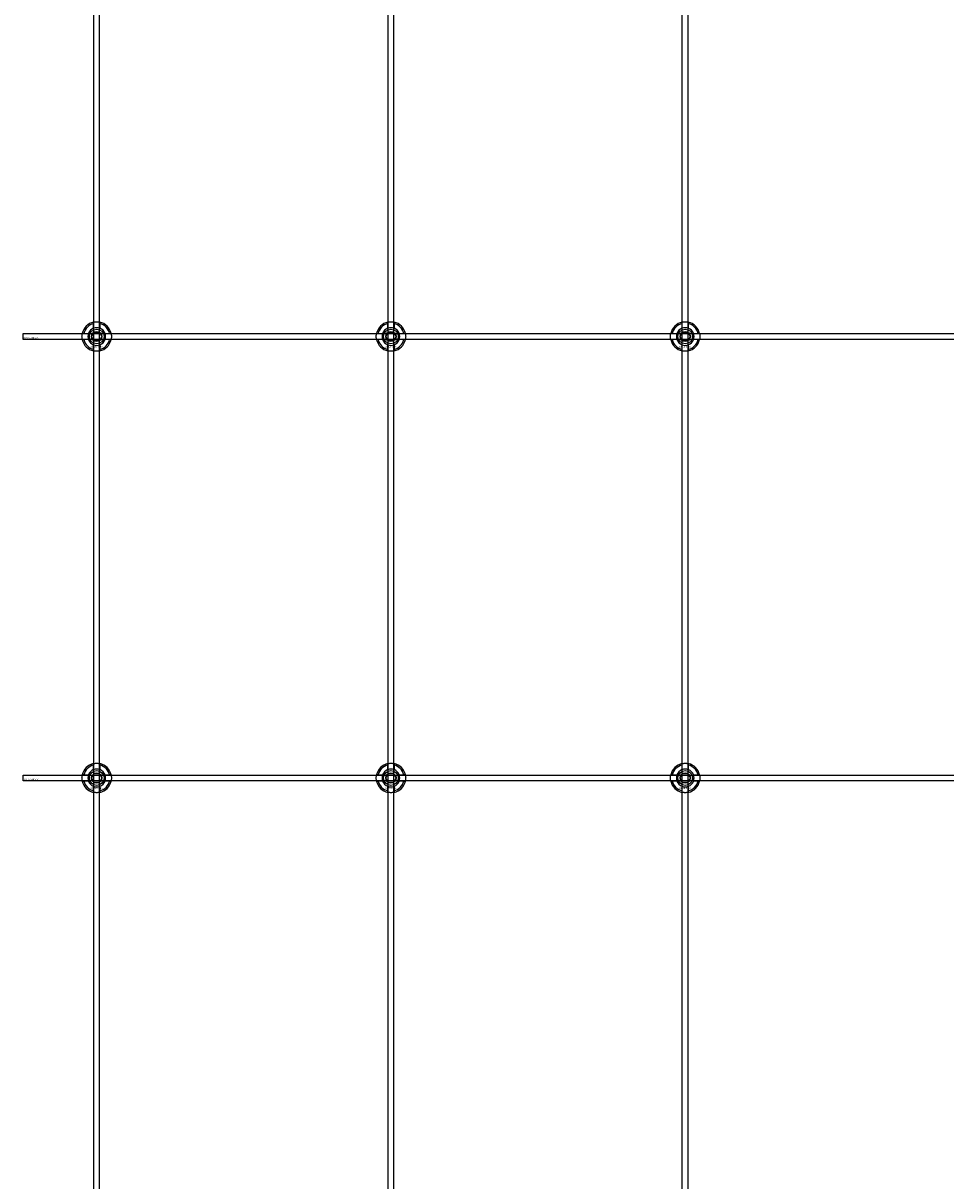
# Model space of a CAD drawing. Extents: x -44259 to 29616, y -43850 to 133.
# Drawn here: x -34884 to -34257, y -41391 to -40604 of the extents above; entities that cross this region are included whole.
import ezdxf

# ---------------------------------------------------------------- set-up
doc = ezdxf.new("R2010")
doc.units = 0
doc.layers.add('Default', color=7, linetype='Continuous')
doc.styles.add('Notiztext (DIN)', font='isocpeur.ttf')

msp = doc.modelspace()

# ---------------------------------------------------------------- linework, layer by layer
at = {"layer": 'Default'}
for p, q in [((-34835.84, -42851.99), (-34835.84, -33960.99)), ((-34831.84, -42851.99), (-34831.84, -33960.99)), ((-34635.84, -42851.99), (-34635.84, -33960.99)), ((-34631.84, -42851.99), (-34631.84, -33960.99)), ((-34435.84, -42851.99), (-34435.84, -33960.99)), ((-34431.84, -42851.99), (-34431.84, -33960.99)), ((-34835.94, -40811.32), (-34835.94, -40808.24)), ((-34831.74, -40808.24), (-34831.74, -40811.32)), ((-34635.94, -40811.32), (-34635.94, -40808.24)), ((-34631.74, -40808.24), (-34631.74, -40811.32)), ((-34435.94, -40811.32), (-34435.94, -40808.24)), ((-34431.74, -40808.24), (-34431.74, -40811.32)), ((-34842.59, -40814.89), (-34839.51, -40814.89)), ((-34839.51, -40819.09), (-34842.59, -40819.09)), ((-34828.16, -40814.89), (-34825.09, -40814.89)), ((-34825.09, -40819.09), (-34828.16, -40819.09)), ((-34642.59, -40814.89), (-34639.51, -40814.89)), ((-34639.51, -40819.09), (-34642.59, -40819.09)), ((-34628.16, -40814.89), (-34625.09, -40814.89)), ((-34625.09, -40819.09), (-34628.16, -40819.09)), ((-34442.59, -40814.89), (-34439.51, -40814.89)), ((-34439.51, -40819.09), (-34442.59, -40819.09)), ((-34428.16, -40814.89), (-34425.09, -40814.89)), ((-34425.09, -40819.09), (-34428.16, -40819.09)), ((-34835.94, -40825.75), (-34835.94, -40822.67)), ((-34831.74, -40822.67), (-34831.74, -40825.75)), ((-34635.94, -40825.75), (-34635.94, -40822.67)), ((-34631.74, -40822.67), (-34631.74, -40825.75)), ((-34435.94, -40825.75), (-34435.94, -40822.67)), ((-34431.74, -40822.67), (-34431.74, -40825.75)), ((-34835.94, -41111.32), (-34835.94, -41108.24)), ((-34831.74, -41108.24), (-34831.74, -41111.32)), ((-34635.94, -41111.32), (-34635.94, -41108.24)), ((-34631.74, -41108.24), (-34631.74, -41111.32)), ((-34435.94, -41111.32), (-34435.94, -41108.24)), ((-34431.74, -41108.24), (-34431.74, -41111.32)), ((-34842.59, -41114.89), (-34839.51, -41114.89)), ((-34839.51, -41119.09), (-34842.59, -41119.09)), ((-34828.16, -41114.89), (-34825.09, -41114.89)), ((-34825.09, -41119.09), (-34828.16, -41119.09)), ((-34642.59, -41114.89), (-34639.51, -41114.89)), ((-34639.51, -41119.09), (-34642.59, -41119.09)), ((-34628.16, -41114.89), (-34625.09, -41114.89)), ((-34625.09, -41119.09), (-34628.16, -41119.09)), ((-34442.59, -41114.89), (-34439.51, -41114.89)), ((-34439.51, -41119.09), (-34442.59, -41119.09)), ((-34428.16, -41114.89), (-34425.09, -41114.89)), ((-34425.09, -41119.09), (-34428.16, -41119.09)), ((-34835.94, -41125.75), (-34835.94, -41122.67)), ((-34831.74, -41122.67), (-34831.74, -41125.75)), ((-34635.94, -41125.75), (-34635.94, -41122.67)), ((-34631.74, -41122.67), (-34631.74, -41125.75)), ((-34435.94, -41125.75), (-34435.94, -41122.67)), ((-34431.74, -41122.67), (-34431.74, -41125.75))]:
    msp.add_line(p, q, dxfattribs=at)
for points in [[(-34883.84, -40814.99), (-33983.84, -40814.99), (-33983.84, -40818.99), (-34883.84, -40818.99)], [(-34883.84, -41114.99), (-33983.84, -41114.99), (-33983.84, -41118.99), (-34883.84, -41118.99)]]:
    msp.add_lwpolyline(points, close=True, dxfattribs=at)
for centre, radius in [((-34833.84, -40816.99), 5), ((-34833.84, -40816.99), 3.5), ((-34633.84, -40816.99), 5), ((-34633.84, -40816.99), 3.5), ((-34433.84, -40816.99), 5), ((-34433.84, -40816.99), 3.5), ((-34833.84, -41116.99), 5), ((-34633.84, -41116.99), 5), ((-34433.84, -41116.99), 5), ((-34833.84, -41116.99), 3.5), ((-34633.84, -41116.99), 3.5), ((-34433.84, -41116.99), 3.5)]:
    msp.add_circle(centre, radius, dxfattribs=at)
for centre, radius, start, end in [((-34833.84, -40816.99), 10, 102.12235, 167.87765), ((-34833.84, -40816.99), 9, 103.4934, 166.5066), ((-34833.84, -40816.99), 6.05, 110.29998, 159.70002), ((-34833.84, -40816.99), 6, 69.51268, 110.48732), ((-34833.84, -40816.99), 10, 12.12235, 77.87765), ((-34833.84, -40816.99), 9, 13.4934, 76.5066), ((-34833.84, -40816.99), 6.05, 20.29998, 69.70002), ((-34633.84, -40816.99), 10, 102.12235, 167.87765), ((-34633.84, -40816.99), 9, 103.4934, 166.5066), ((-34633.84, -40816.99), 6.05, 110.29998, 159.70002), ((-34633.84, -40816.99), 6, 69.51268, 110.48732), ((-34633.84, -40816.99), 10, 12.12235, 77.87765), ((-34633.84, -40816.99), 9, 13.4934, 76.5066), ((-34633.84, -40816.99), 6.05, 20.29998, 69.70002), ((-34433.84, -40816.99), 10, 102.12235, 167.87765), ((-34433.84, -40816.99), 9, 103.4934, 166.5066), ((-34433.84, -40816.99), 6.05, 110.29998, 159.70002), ((-34433.84, -40816.99), 6, 69.51268, 110.48732), ((-34433.84, -40816.99), 10, 12.12235, 77.87765), ((-34433.84, -40816.99), 9, 13.4934, 76.5066), ((-34433.84, -40816.99), 6.05, 20.29998, 69.70002), ((-34833.84, -40816.99), 10, 192.12235, 257.87765), ((-34833.84, -40816.99), 9, 193.4934, 256.5066), ((-34833.84, -40816.99), 6, 159.51268, 200.48732), ((-34833.84, -40816.99), 6.05, 200.29998, 249.70002), ((-34833.84, -40816.99), 10, 282.12235, 347.87765), ((-34833.84, -40816.99), 6.05, 290.29998, 339.70002), ((-34833.84, -40816.99), 9, 283.4934, 346.5066), ((-34833.84, -40816.99), 6, 339.51268, 20.48732), ((-34633.84, -40816.99), 10, 192.12235, 257.87765), ((-34633.84, -40816.99), 9, 193.4934, 256.5066), ((-34633.84, -40816.99), 6, 159.51268, 200.48732), ((-34633.84, -40816.99), 6.05, 200.29998, 249.70002), ((-34633.84, -40816.99), 10, 282.12235, 347.87765), ((-34633.84, -40816.99), 6.05, 290.29998, 339.70002), ((-34633.84, -40816.99), 9, 283.4934, 346.5066), ((-34633.84, -40816.99), 6, 339.51268, 20.48732), ((-34433.84, -40816.99), 10, 192.12235, 257.87765), ((-34433.84, -40816.99), 9, 193.4934, 256.5066), ((-34433.84, -40816.99), 6, 159.51268, 200.48732), ((-34433.84, -40816.99), 6.05, 200.29998, 249.70002), ((-34433.84, -40816.99), 10, 282.12235, 347.87765), ((-34433.84, -40816.99), 6.05, 290.29998, 339.70002), ((-34433.84, -40816.99), 9, 283.4934, 346.5066), ((-34433.84, -40816.99), 6, 339.51268, 20.48732), ((-34833.84, -40816.99), 6, 249.51268, 290.48732), ((-34633.84, -40816.99), 6, 249.51268, 290.48732), ((-34433.84, -40816.99), 6, 249.51268, 290.48732), ((-34833.84, -41116.99), 10, 102.12235, 167.87765), ((-34833.84, -41116.99), 9, 103.4934, 166.5066), ((-34833.84, -41116.99), 6.05, 110.29998, 159.70002), ((-34833.84, -41116.99), 6, 69.51268, 110.48732), ((-34833.84, -41116.99), 10, 12.12235, 77.87765), ((-34833.84, -41116.99), 9, 13.4934, 76.5066), ((-34833.84, -41116.99), 6.05, 20.29998, 69.70002), ((-34633.84, -41116.99), 10, 102.12235, 167.87765), ((-34633.84, -41116.99), 9, 103.4934, 166.5066), ((-34633.84, -41116.99), 6.05, 110.29998, 159.70002), ((-34633.84, -41116.99), 6, 69.51268, 110.48732), ((-34633.84, -41116.99), 10, 12.12235, 77.87765), ((-34633.84, -41116.99), 9, 13.4934, 76.5066), ((-34633.84, -41116.99), 6.05, 20.29998, 69.70002), ((-34433.84, -41116.99), 10, 102.12235, 167.87765), ((-34433.84, -41116.99), 9, 103.4934, 166.5066), ((-34433.84, -41116.99), 6.05, 110.29998, 159.70002), ((-34433.84, -41116.99), 6, 69.51268, 110.48732), ((-34433.84, -41116.99), 10, 12.12235, 77.87765), ((-34433.84, -41116.99), 9, 13.4934, 76.5066), ((-34433.84, -41116.99), 6.05, 20.29998, 69.70002), ((-34833.84, -41116.99), 10, 192.12235, 257.87765), ((-34833.84, -41116.99), 9, 193.4934, 256.5066), ((-34833.84, -41116.99), 6, 159.51268, 200.48732), ((-34833.84, -41116.99), 6.05, 200.29998, 249.70002), ((-34833.84, -41116.99), 10, 282.12235, 347.87765), ((-34833.84, -41116.99), 6.05, 290.29998, 339.70002), ((-34833.84, -41116.99), 9, 283.4934, 346.5066), ((-34833.84, -41116.99), 6, 339.51268, 20.48732), ((-34633.84, -41116.99), 10, 192.12235, 257.87765), ((-34633.84, -41116.99), 9, 193.4934, 256.5066), ((-34633.84, -41116.99), 6, 159.51268, 200.48732), ((-34633.84, -41116.99), 6.05, 200.29998, 249.70002), ((-34633.84, -41116.99), 10, 282.12235, 347.87765), ((-34633.84, -41116.99), 6.05, 290.29998, 339.70002), ((-34633.84, -41116.99), 9, 283.4934, 346.5066), ((-34633.84, -41116.99), 6, 339.51268, 20.48732), ((-34433.84, -41116.99), 10, 192.12235, 257.87765), ((-34433.84, -41116.99), 9, 193.4934, 256.5066), ((-34433.84, -41116.99), 6, 159.51268, 200.48732), ((-34433.84, -41116.99), 6.05, 200.29998, 249.70002), ((-34433.84, -41116.99), 10, 282.12235, 347.87765), ((-34433.84, -41116.99), 6.05, 290.29998, 339.70002), ((-34433.84, -41116.99), 9, 283.4934, 346.5066), ((-34433.84, -41116.99), 6, 339.51268, 20.48732), ((-34833.84, -41116.99), 6, 249.51268, 290.48732), ((-34633.84, -41116.99), 6, 249.51268, 290.48732), ((-34433.84, -41116.99), 6, 249.51268, 290.48732)]:
    msp.add_arc(centre, radius, start, end, dxfattribs=at)
for points, weights in [([(-34836.44, -40815.49), (-34836.03, -40814.8), (-34835.57, -40813.99)], [1, 1.03939442297, 1.00277578927]), ([(-34835.94, -40808.24), (-34835.94, -40807.76), (-34835.94, -40807.22)], [1, 1.00145960563, 1]), ([(-34835.94, -40811.88), (-34835.94, -40811.61), (-34835.94, -40811.32)], [1.00238586272, 1.00238647725, 1]), ([(-34835.57, -40813.99), (-34834.64, -40813.99), (-34833.84, -40813.99)], [1.00277578927, 1.03939442297, 1]), ([(-34833.84, -40813.99), (-34833.03, -40813.99), (-34832.11, -40813.99)], [1, 1.03939442297, 1.00277578927]), ([(-34832.11, -40813.99), (-34831.64, -40814.8), (-34831.24, -40815.49)], [1.00277578927, 1.03939442297, 1]), ([(-34831.74, -40807.22), (-34831.74, -40807.76), (-34831.74, -40808.24)], [1, 1.00145960563, 1]), ([(-34831.74, -40811.32), (-34831.74, -40811.61), (-34831.74, -40811.88)], [1, 1.00238647725, 1.00238586272]), ([(-34636.44, -40815.49), (-34636.03, -40814.8), (-34635.57, -40813.99)], [1, 1.03939442297, 1.00277578927]), ([(-34635.94, -40808.24), (-34635.94, -40807.76), (-34635.94, -40807.22)], [1, 1.00145960563, 1]), ([(-34635.94, -40811.88), (-34635.94, -40811.61), (-34635.94, -40811.32)], [1.00238586272, 1.00238647725, 1]), ([(-34635.57, -40813.99), (-34634.64, -40813.99), (-34633.84, -40813.99)], [1.00277578927, 1.03939442297, 1]), ([(-34633.84, -40813.99), (-34633.03, -40813.99), (-34632.11, -40813.99)], [1, 1.03939442297, 1.00277578927]), ([(-34632.11, -40813.99), (-34631.64, -40814.8), (-34631.24, -40815.49)], [1.00277578927, 1.03939442297, 1]), ([(-34631.74, -40807.22), (-34631.74, -40807.76), (-34631.74, -40808.24)], [1, 1.00145960563, 1]), ([(-34631.74, -40811.32), (-34631.74, -40811.61), (-34631.74, -40811.88)], [1, 1.00238647725, 1.00238586272]), ([(-34436.44, -40815.49), (-34436.03, -40814.8), (-34435.57, -40813.99)], [1, 1.03939442297, 1.00277578927]), ([(-34435.94, -40808.24), (-34435.94, -40807.76), (-34435.94, -40807.22)], [1, 1.00145960563, 1]), ([(-34435.94, -40811.88), (-34435.94, -40811.61), (-34435.94, -40811.32)], [1.00238586272, 1.00238647725, 1]), ([(-34435.57, -40813.99), (-34434.64, -40813.99), (-34433.84, -40813.99)], [1.00277578927, 1.03939442297, 1]), ([(-34433.84, -40813.99), (-34433.03, -40813.99), (-34432.11, -40813.99)], [1, 1.03939442297, 1.00277578927]), ([(-34432.11, -40813.99), (-34431.64, -40814.8), (-34431.24, -40815.49)], [1.00277578927, 1.03939442297, 1]), ([(-34431.74, -40807.22), (-34431.74, -40807.76), (-34431.74, -40808.24)], [1, 1.00145960563, 1]), ([(-34431.74, -40811.32), (-34431.74, -40811.61), (-34431.74, -40811.88)], [1, 1.00238647725, 1.00238586272]), ([(-34843.61, -40814.89), (-34843.07, -40814.89), (-34842.59, -40814.89)], [1, 1.00145960563, 1]), ([(-34842.59, -40819.09), (-34843.07, -40819.09), (-34843.61, -40819.09)], [1, 1.00145960563, 1]), ([(-34839.51, -40814.89), (-34839.22, -40814.89), (-34838.95, -40814.89)], [1, 1.00238647725, 1.00238586272]), ([(-34838.95, -40819.09), (-34839.22, -40819.09), (-34839.51, -40819.09)], [1.00238586272, 1.00238647725, 1]), ([(-34837.3, -40816.99), (-34836.84, -40816.19), (-34836.44, -40815.49)], [1.00277578927, 1.03939442297, 1]), ([(-34836.44, -40818.49), (-34836.84, -40817.8), (-34837.3, -40816.99)], [1, 1.03939442297, 1.00277578927]), ([(-34835.57, -40819.99), (-34836.03, -40819.19), (-34836.44, -40818.49)], [1.00277578927, 1.03939442297, 1]), ([(-34833.84, -40819.99), (-34834.64, -40819.99), (-34835.57, -40819.99)], [1, 1.03939442297, 1.00277578927]), ([(-34832.11, -40819.99), (-34833.03, -40819.99), (-34833.84, -40819.99)], [1.00277578927, 1.03939442297, 1]), ([(-34831.24, -40818.49), (-34831.64, -40819.19), (-34832.11, -40819.99)], [1, 1.03939442297, 1.00277578927]), ([(-34831.24, -40815.49), (-34830.84, -40816.19), (-34830.37, -40816.99)], [1, 1.03939442297, 1.00277578927]), ([(-34830.37, -40816.99), (-34830.84, -40817.8), (-34831.24, -40818.49)], [1.00277578927, 1.03939442297, 1]), ([(-34828.73, -40814.89), (-34828.46, -40814.89), (-34828.16, -40814.89)], [1.00238586272, 1.00238647725, 1]), ([(-34828.16, -40819.09), (-34828.46, -40819.09), (-34828.73, -40819.09)], [1, 1.00238647725, 1.00238586272]), ([(-34825.09, -40814.89), (-34824.6, -40814.89), (-34824.06, -40814.89)], [1, 1.00145960563, 1]), ([(-34824.06, -40819.09), (-34824.6, -40819.09), (-34825.09, -40819.09)], [1, 1.00145960563, 1]), ([(-34643.61, -40814.89), (-34643.07, -40814.89), (-34642.59, -40814.89)], [1, 1.00145960563, 1]), ([(-34642.59, -40819.09), (-34643.07, -40819.09), (-34643.61, -40819.09)], [1, 1.00145960563, 1]), ([(-34639.51, -40814.89), (-34639.22, -40814.89), (-34638.95, -40814.89)], [1, 1.00238647725, 1.00238586272]), ([(-34638.95, -40819.09), (-34639.22, -40819.09), (-34639.51, -40819.09)], [1.00238586272, 1.00238647725, 1]), ([(-34637.3, -40816.99), (-34636.84, -40816.19), (-34636.44, -40815.49)], [1.00277578927, 1.03939442297, 1]), ([(-34636.44, -40818.49), (-34636.84, -40817.8), (-34637.3, -40816.99)], [1, 1.03939442297, 1.00277578927]), ([(-34635.57, -40819.99), (-34636.03, -40819.19), (-34636.44, -40818.49)], [1.00277578927, 1.03939442297, 1]), ([(-34633.84, -40819.99), (-34634.64, -40819.99), (-34635.57, -40819.99)], [1, 1.03939442297, 1.00277578927]), ([(-34632.11, -40819.99), (-34633.03, -40819.99), (-34633.84, -40819.99)], [1.00277578927, 1.03939442297, 1]), ([(-34631.24, -40818.49), (-34631.64, -40819.19), (-34632.11, -40819.99)], [1, 1.03939442297, 1.00277578927]), ([(-34631.24, -40815.49), (-34630.84, -40816.19), (-34630.37, -40816.99)], [1, 1.03939442297, 1.00277578927]), ([(-34630.37, -40816.99), (-34630.84, -40817.8), (-34631.24, -40818.49)], [1.00277578927, 1.03939442297, 1]), ([(-34628.73, -40814.89), (-34628.46, -40814.89), (-34628.16, -40814.89)], [1.00238586272, 1.00238647725, 1]), ([(-34628.16, -40819.09), (-34628.46, -40819.09), (-34628.73, -40819.09)], [1, 1.00238647725, 1.00238586272]), ([(-34625.09, -40814.89), (-34624.6, -40814.89), (-34624.06, -40814.89)], [1, 1.00145960563, 1]), ([(-34624.06, -40819.09), (-34624.6, -40819.09), (-34625.09, -40819.09)], [1, 1.00145960563, 1]), ([(-34443.61, -40814.89), (-34443.07, -40814.89), (-34442.59, -40814.89)], [1, 1.00145960563, 1]), ([(-34442.59, -40819.09), (-34443.07, -40819.09), (-34443.61, -40819.09)], [1, 1.00145960563, 1]), ([(-34439.51, -40814.89), (-34439.22, -40814.89), (-34438.95, -40814.89)], [1, 1.00238647725, 1.00238586272]), ([(-34438.95, -40819.09), (-34439.22, -40819.09), (-34439.51, -40819.09)], [1.00238586272, 1.00238647725, 1]), ([(-34437.3, -40816.99), (-34436.84, -40816.19), (-34436.44, -40815.49)], [1.00277578927, 1.03939442297, 1]), ([(-34436.44, -40818.49), (-34436.84, -40817.8), (-34437.3, -40816.99)], [1, 1.03939442297, 1.00277578927]), ([(-34435.57, -40819.99), (-34436.03, -40819.19), (-34436.44, -40818.49)], [1.00277578927, 1.03939442297, 1]), ([(-34433.84, -40819.99), (-34434.64, -40819.99), (-34435.57, -40819.99)], [1, 1.03939442297, 1.00277578927]), ([(-34432.11, -40819.99), (-34433.03, -40819.99), (-34433.84, -40819.99)], [1.00277578927, 1.03939442297, 1]), ([(-34431.24, -40818.49), (-34431.64, -40819.19), (-34432.11, -40819.99)], [1, 1.03939442297, 1.00277578927]), ([(-34431.24, -40815.49), (-34430.84, -40816.19), (-34430.37, -40816.99)], [1, 1.03939442297, 1.00277578927]), ([(-34430.37, -40816.99), (-34430.84, -40817.8), (-34431.24, -40818.49)], [1.00277578927, 1.03939442297, 1]), ([(-34428.73, -40814.89), (-34428.46, -40814.89), (-34428.16, -40814.89)], [1.00238586272, 1.00238647725, 1]), ([(-34428.16, -40819.09), (-34428.46, -40819.09), (-34428.73, -40819.09)], [1, 1.00238647725, 1.00238586272]), ([(-34425.09, -40814.89), (-34424.6, -40814.89), (-34424.06, -40814.89)], [1, 1.00145960563, 1]), ([(-34424.06, -40819.09), (-34424.6, -40819.09), (-34425.09, -40819.09)], [1, 1.00145960563, 1]), ([(-34835.94, -40822.67), (-34835.94, -40822.38), (-34835.94, -40822.11)], [1, 1.00238647725, 1.00238586272]), ([(-34835.94, -40826.77), (-34835.94, -40826.23), (-34835.94, -40825.75)], [1, 1.00145960563, 1]), ([(-34831.74, -40822.11), (-34831.74, -40822.38), (-34831.74, -40822.67)], [1.00238586272, 1.00238647725, 1]), ([(-34831.74, -40825.75), (-34831.74, -40826.23), (-34831.74, -40826.77)], [1, 1.00145960563, 1]), ([(-34635.94, -40822.67), (-34635.94, -40822.38), (-34635.94, -40822.11)], [1, 1.00238647725, 1.00238586272]), ([(-34635.94, -40826.77), (-34635.94, -40826.23), (-34635.94, -40825.75)], [1, 1.00145960563, 1]), ([(-34631.74, -40822.11), (-34631.74, -40822.38), (-34631.74, -40822.67)], [1.00238586272, 1.00238647725, 1]), ([(-34631.74, -40825.75), (-34631.74, -40826.23), (-34631.74, -40826.77)], [1, 1.00145960563, 1]), ([(-34435.94, -40822.67), (-34435.94, -40822.38), (-34435.94, -40822.11)], [1, 1.00238647725, 1.00238586272]), ([(-34435.94, -40826.77), (-34435.94, -40826.23), (-34435.94, -40825.75)], [1, 1.00145960563, 1]), ([(-34431.74, -40822.11), (-34431.74, -40822.38), (-34431.74, -40822.67)], [1.00238586272, 1.00238647725, 1]), ([(-34431.74, -40825.75), (-34431.74, -40826.23), (-34431.74, -40826.77)], [1, 1.00145960563, 1]), ([(-34835.94, -41108.24), (-34835.94, -41107.76), (-34835.94, -41107.22)], [1, 1.00145960563, 1]), ([(-34835.94, -41111.88), (-34835.94, -41111.61), (-34835.94, -41111.32)], [1.00238586272, 1.00238647725, 1]), ([(-34831.74, -41107.22), (-34831.74, -41107.76), (-34831.74, -41108.24)], [1, 1.00145960563, 1]), ([(-34831.74, -41111.32), (-34831.74, -41111.61), (-34831.74, -41111.88)], [1, 1.00238647725, 1.00238586272]), ([(-34635.94, -41108.24), (-34635.94, -41107.76), (-34635.94, -41107.22)], [1, 1.00145960563, 1]), ([(-34635.94, -41111.88), (-34635.94, -41111.61), (-34635.94, -41111.32)], [1.00238586272, 1.00238647725, 1]), ([(-34631.74, -41107.22), (-34631.74, -41107.76), (-34631.74, -41108.24)], [1, 1.00145960563, 1]), ([(-34631.74, -41111.32), (-34631.74, -41111.61), (-34631.74, -41111.88)], [1, 1.00238647725, 1.00238586272]), ([(-34435.94, -41108.24), (-34435.94, -41107.76), (-34435.94, -41107.22)], [1, 1.00145960563, 1]), ([(-34435.94, -41111.88), (-34435.94, -41111.61), (-34435.94, -41111.32)], [1.00238586272, 1.00238647725, 1]), ([(-34431.74, -41107.22), (-34431.74, -41107.76), (-34431.74, -41108.24)], [1, 1.00145960563, 1]), ([(-34431.74, -41111.32), (-34431.74, -41111.61), (-34431.74, -41111.88)], [1, 1.00238647725, 1.00238586272]), ([(-34843.61, -41114.89), (-34843.07, -41114.89), (-34842.59, -41114.89)], [1, 1.00145960563, 1]), ([(-34842.59, -41119.09), (-34843.07, -41119.09), (-34843.61, -41119.09)], [1, 1.00145960563, 1]), ([(-34839.51, -41114.89), (-34839.22, -41114.89), (-34838.95, -41114.89)], [1, 1.00238647725, 1.00238586272]), ([(-34838.95, -41119.09), (-34839.22, -41119.09), (-34839.51, -41119.09)], [1.00238586272, 1.00238647725, 1]), ([(-34837.3, -41116.99), (-34836.84, -41116.19), (-34836.44, -41115.49)], [1.00277578927, 1.03939442297, 1]), ([(-34836.44, -41118.49), (-34836.84, -41117.8), (-34837.3, -41116.99)], [1, 1.03939442297, 1.00277578927]), ([(-34836.44, -41115.49), (-34836.03, -41114.8), (-34835.57, -41113.99)], [1, 1.03939442297, 1.00277578927]), ([(-34835.57, -41119.99), (-34836.03, -41119.19), (-34836.44, -41118.49)], [1.00277578927, 1.03939442297, 1]), ([(-34835.57, -41113.99), (-34834.64, -41113.99), (-34833.84, -41113.99)], [1.00277578927, 1.03939442297, 1]), ([(-34833.84, -41119.99), (-34834.64, -41119.99), (-34835.57, -41119.99)], [1, 1.03939442297, 1.00277578927]), ([(-34833.84, -41113.99), (-34833.03, -41113.99), (-34832.11, -41113.99)], [1, 1.03939442297, 1.00277578927]), ([(-34832.11, -41119.99), (-34833.03, -41119.99), (-34833.84, -41119.99)], [1.00277578927, 1.03939442297, 1]), ([(-34832.11, -41113.99), (-34831.64, -41114.8), (-34831.24, -41115.49)], [1.00277578927, 1.03939442297, 1]), ([(-34831.24, -41118.49), (-34831.64, -41119.19), (-34832.11, -41119.99)], [1, 1.03939442297, 1.00277578927]), ([(-34831.24, -41115.49), (-34830.84, -41116.19), (-34830.37, -41116.99)], [1, 1.03939442297, 1.00277578927]), ([(-34830.37, -41116.99), (-34830.84, -41117.8), (-34831.24, -41118.49)], [1.00277578927, 1.03939442297, 1]), ([(-34828.73, -41114.89), (-34828.46, -41114.89), (-34828.16, -41114.89)], [1.00238586272, 1.00238647725, 1]), ([(-34828.16, -41119.09), (-34828.46, -41119.09), (-34828.73, -41119.09)], [1, 1.00238647725, 1.00238586272]), ([(-34825.09, -41114.89), (-34824.6, -41114.89), (-34824.06, -41114.89)], [1, 1.00145960563, 1]), ([(-34824.06, -41119.09), (-34824.6, -41119.09), (-34825.09, -41119.09)], [1, 1.00145960563, 1]), ([(-34643.61, -41114.89), (-34643.07, -41114.89), (-34642.59, -41114.89)], [1, 1.00145960563, 1]), ([(-34642.59, -41119.09), (-34643.07, -41119.09), (-34643.61, -41119.09)], [1, 1.00145960563, 1]), ([(-34639.51, -41114.89), (-34639.22, -41114.89), (-34638.95, -41114.89)], [1, 1.00238647725, 1.00238586272]), ([(-34638.95, -41119.09), (-34639.22, -41119.09), (-34639.51, -41119.09)], [1.00238586272, 1.00238647725, 1]), ([(-34637.3, -41116.99), (-34636.84, -41116.19), (-34636.44, -41115.49)], [1.00277578927, 1.03939442297, 1]), ([(-34636.44, -41118.49), (-34636.84, -41117.8), (-34637.3, -41116.99)], [1, 1.03939442297, 1.00277578927]), ([(-34636.44, -41115.49), (-34636.03, -41114.8), (-34635.57, -41113.99)], [1, 1.03939442297, 1.00277578927]), ([(-34635.57, -41119.99), (-34636.03, -41119.19), (-34636.44, -41118.49)], [1.00277578927, 1.03939442297, 1]), ([(-34635.57, -41113.99), (-34634.64, -41113.99), (-34633.84, -41113.99)], [1.00277578927, 1.03939442297, 1]), ([(-34633.84, -41119.99), (-34634.64, -41119.99), (-34635.57, -41119.99)], [1, 1.03939442297, 1.00277578927]), ([(-34633.84, -41113.99), (-34633.03, -41113.99), (-34632.11, -41113.99)], [1, 1.03939442297, 1.00277578927]), ([(-34632.11, -41119.99), (-34633.03, -41119.99), (-34633.84, -41119.99)], [1.00277578927, 1.03939442297, 1]), ([(-34632.11, -41113.99), (-34631.64, -41114.8), (-34631.24, -41115.49)], [1.00277578927, 1.03939442297, 1]), ([(-34631.24, -41118.49), (-34631.64, -41119.19), (-34632.11, -41119.99)], [1, 1.03939442297, 1.00277578927]), ([(-34631.24, -41115.49), (-34630.84, -41116.19), (-34630.37, -41116.99)], [1, 1.03939442297, 1.00277578927]), ([(-34630.37, -41116.99), (-34630.84, -41117.8), (-34631.24, -41118.49)], [1.00277578927, 1.03939442297, 1]), ([(-34628.73, -41114.89), (-34628.46, -41114.89), (-34628.16, -41114.89)], [1.00238586272, 1.00238647725, 1]), ([(-34628.16, -41119.09), (-34628.46, -41119.09), (-34628.73, -41119.09)], [1, 1.00238647725, 1.00238586272]), ([(-34625.09, -41114.89), (-34624.6, -41114.89), (-34624.06, -41114.89)], [1, 1.00145960563, 1]), ([(-34624.06, -41119.09), (-34624.6, -41119.09), (-34625.09, -41119.09)], [1, 1.00145960563, 1]), ([(-34443.61, -41114.89), (-34443.07, -41114.89), (-34442.59, -41114.89)], [1, 1.00145960563, 1]), ([(-34442.59, -41119.09), (-34443.07, -41119.09), (-34443.61, -41119.09)], [1, 1.00145960563, 1]), ([(-34439.51, -41114.89), (-34439.22, -41114.89), (-34438.95, -41114.89)], [1, 1.00238647725, 1.00238586272]), ([(-34438.95, -41119.09), (-34439.22, -41119.09), (-34439.51, -41119.09)], [1.00238586272, 1.00238647725, 1]), ([(-34437.3, -41116.99), (-34436.84, -41116.19), (-34436.44, -41115.49)], [1.00277578927, 1.03939442297, 1]), ([(-34436.44, -41118.49), (-34436.84, -41117.8), (-34437.3, -41116.99)], [1, 1.03939442297, 1.00277578927]), ([(-34436.44, -41115.49), (-34436.03, -41114.8), (-34435.57, -41113.99)], [1, 1.03939442297, 1.00277578927]), ([(-34435.57, -41119.99), (-34436.03, -41119.19), (-34436.44, -41118.49)], [1.00277578927, 1.03939442297, 1]), ([(-34435.57, -41113.99), (-34434.64, -41113.99), (-34433.84, -41113.99)], [1.00277578927, 1.03939442297, 1]), ([(-34433.84, -41119.99), (-34434.64, -41119.99), (-34435.57, -41119.99)], [1, 1.03939442297, 1.00277578927]), ([(-34433.84, -41113.99), (-34433.03, -41113.99), (-34432.11, -41113.99)], [1, 1.03939442297, 1.00277578927]), ([(-34432.11, -41119.99), (-34433.03, -41119.99), (-34433.84, -41119.99)], [1.00277578927, 1.03939442297, 1]), ([(-34432.11, -41113.99), (-34431.64, -41114.8), (-34431.24, -41115.49)], [1.00277578927, 1.03939442297, 1]), ([(-34431.24, -41118.49), (-34431.64, -41119.19), (-34432.11, -41119.99)], [1, 1.03939442297, 1.00277578927]), ([(-34431.24, -41115.49), (-34430.84, -41116.19), (-34430.37, -41116.99)], [1, 1.03939442297, 1.00277578927]), ([(-34430.37, -41116.99), (-34430.84, -41117.8), (-34431.24, -41118.49)], [1.00277578927, 1.03939442297, 1]), ([(-34428.73, -41114.89), (-34428.46, -41114.89), (-34428.16, -41114.89)], [1.00238586272, 1.00238647725, 1]), ([(-34428.16, -41119.09), (-34428.46, -41119.09), (-34428.73, -41119.09)], [1, 1.00238647725, 1.00238586272]), ([(-34425.09, -41114.89), (-34424.6, -41114.89), (-34424.06, -41114.89)], [1, 1.00145960563, 1]), ([(-34424.06, -41119.09), (-34424.6, -41119.09), (-34425.09, -41119.09)], [1, 1.00145960563, 1]), ([(-34835.94, -41122.67), (-34835.94, -41122.38), (-34835.94, -41122.11)], [1, 1.00238647725, 1.00238586272]), ([(-34835.94, -41126.77), (-34835.94, -41126.23), (-34835.94, -41125.75)], [1, 1.00145960563, 1]), ([(-34831.74, -41122.11), (-34831.74, -41122.38), (-34831.74, -41122.67)], [1.00238586272, 1.00238647725, 1]), ([(-34831.74, -41125.75), (-34831.74, -41126.23), (-34831.74, -41126.77)], [1, 1.00145960563, 1]), ([(-34635.94, -41122.67), (-34635.94, -41122.38), (-34635.94, -41122.11)], [1, 1.00238647725, 1.00238586272]), ([(-34635.94, -41126.77), (-34635.94, -41126.23), (-34635.94, -41125.75)], [1, 1.00145960563, 1]), ([(-34631.74, -41122.11), (-34631.74, -41122.38), (-34631.74, -41122.67)], [1.00238586272, 1.00238647725, 1]), ([(-34631.74, -41125.75), (-34631.74, -41126.23), (-34631.74, -41126.77)], [1, 1.00145960563, 1]), ([(-34435.94, -41122.67), (-34435.94, -41122.38), (-34435.94, -41122.11)], [1, 1.00238647725, 1.00238586272]), ([(-34435.94, -41126.77), (-34435.94, -41126.23), (-34435.94, -41125.75)], [1, 1.00145960563, 1]), ([(-34431.74, -41122.11), (-34431.74, -41122.38), (-34431.74, -41122.67)], [1.00238586272, 1.00238647725, 1]), ([(-34431.74, -41125.75), (-34431.74, -41126.23), (-34431.74, -41126.77)], [1, 1.00145960563, 1])]:
    msp.add_rational_spline(points, weights, degree=2, dxfattribs=at)
for points, knots in [([(-34835.94, -40807.22), (-34835.94, -40807.22), (-34835.88, -40807.21), (-34835.67, -40807.16), (-34835.51, -40807.13), (-34835.14, -40807.08), (-34834.9, -40807.05), (-34834.38, -40807.01), (-34834.1, -40806.99), (-34833.57, -40806.99), (-34833.29, -40807.01), (-34832.77, -40807.05), (-34832.54, -40807.08), (-34832.17, -40807.13), (-34832, -40807.16), (-34831.79, -40807.21), (-34831.74, -40807.22), (-34831.74, -40807.22)], [-0.6348715, -0.6348715, -0.6348715, -0.6348715, -0.5555098, -0.5555098, -0.4761482, -0.4761482, -0.396792, -0.396792, -0.3174357, -0.3174357, -0.2380795, -0.2380795, -0.1587233, -0.1587233, -0.0793616, -0.0793616, 0, 0, 0, 0]), ([(-34635.94, -40807.22), (-34635.94, -40807.22), (-34635.88, -40807.21), (-34635.67, -40807.16), (-34635.51, -40807.13), (-34635.14, -40807.08), (-34634.9, -40807.05), (-34634.38, -40807.01), (-34634.1, -40806.99), (-34633.57, -40806.99), (-34633.29, -40807.01), (-34632.77, -40807.05), (-34632.54, -40807.08), (-34632.17, -40807.13), (-34632, -40807.16), (-34631.79, -40807.21), (-34631.74, -40807.22), (-34631.74, -40807.22)], [-0.6348715, -0.6348715, -0.6348715, -0.6348715, -0.5555098, -0.5555098, -0.4761482, -0.4761482, -0.396792, -0.396792, -0.3174357, -0.3174357, -0.2380795, -0.2380795, -0.1587233, -0.1587233, -0.0793616, -0.0793616, 0, 0, 0, 0]), ([(-34435.94, -40807.22), (-34435.94, -40807.22), (-34435.88, -40807.21), (-34435.67, -40807.16), (-34435.51, -40807.13), (-34435.14, -40807.08), (-34434.9, -40807.05), (-34434.38, -40807.01), (-34434.1, -40806.99), (-34433.57, -40806.99), (-34433.29, -40807.01), (-34432.77, -40807.05), (-34432.54, -40807.08), (-34432.17, -40807.13), (-34432, -40807.16), (-34431.79, -40807.21), (-34431.74, -40807.22), (-34431.74, -40807.22)], [-0.6348715, -0.6348715, -0.6348715, -0.6348715, -0.5555098, -0.5555098, -0.4761482, -0.4761482, -0.396792, -0.396792, -0.3174357, -0.3174357, -0.2380795, -0.2380795, -0.1587233, -0.1587233, -0.0793616, -0.0793616, 0, 0, 0, 0]), ([(-34843.61, -40819.09), (-34843.61, -40819.09), (-34843.63, -40819.04), (-34843.67, -40818.83), (-34843.7, -40818.67), (-34843.75, -40818.29), (-34843.78, -40818.06), (-34843.83, -40817.54), (-34843.84, -40817.26), (-34843.84, -40816.73), (-34843.83, -40816.45), (-34843.78, -40815.93), (-34843.75, -40815.7), (-34843.7, -40815.32), (-34843.67, -40815.16), (-34843.63, -40814.95), (-34843.61, -40814.89), (-34843.61, -40814.89)], [-0.6348715, -0.6348715, -0.6348715, -0.6348715, -0.5555098, -0.5555098, -0.4761482, -0.4761482, -0.396792, -0.396792, -0.3174357, -0.3174357, -0.2380795, -0.2380795, -0.1587233, -0.1587233, -0.0793616, -0.0793616, 0, 0, 0, 0]), ([(-34824.06, -40814.89), (-34824.06, -40814.89), (-34824.05, -40814.95), (-34824.01, -40815.16), (-34823.98, -40815.32), (-34823.92, -40815.7), (-34823.89, -40815.93), (-34823.85, -40816.45), (-34823.84, -40816.73), (-34823.84, -40817.26), (-34823.85, -40817.54), (-34823.89, -40818.06), (-34823.92, -40818.29), (-34823.98, -40818.67), (-34824.01, -40818.83), (-34824.05, -40819.04), (-34824.06, -40819.09), (-34824.06, -40819.09)], [0, 0, 0, 0, 0.0793616, 0.0793616, 0.1587233, 0.1587233, 0.2380795, 0.2380795, 0.3174357, 0.3174357, 0.396792, 0.396792, 0.4761482, 0.4761482, 0.5555098, 0.5555098, 0.6348715, 0.6348715, 0.6348715, 0.6348715]), ([(-34643.61, -40819.09), (-34643.61, -40819.09), (-34643.63, -40819.04), (-34643.67, -40818.83), (-34643.7, -40818.67), (-34643.75, -40818.29), (-34643.78, -40818.06), (-34643.83, -40817.54), (-34643.84, -40817.26), (-34643.84, -40816.73), (-34643.83, -40816.45), (-34643.78, -40815.93), (-34643.75, -40815.7), (-34643.7, -40815.32), (-34643.67, -40815.16), (-34643.63, -40814.95), (-34643.61, -40814.89), (-34643.61, -40814.89)], [-0.6348715, -0.6348715, -0.6348715, -0.6348715, -0.5555098, -0.5555098, -0.4761482, -0.4761482, -0.396792, -0.396792, -0.3174357, -0.3174357, -0.2380795, -0.2380795, -0.1587233, -0.1587233, -0.0793616, -0.0793616, 0, 0, 0, 0]), ([(-34624.06, -40814.89), (-34624.06, -40814.89), (-34624.05, -40814.95), (-34624.01, -40815.16), (-34623.98, -40815.32), (-34623.92, -40815.7), (-34623.89, -40815.93), (-34623.85, -40816.45), (-34623.84, -40816.73), (-34623.84, -40817.26), (-34623.85, -40817.54), (-34623.89, -40818.06), (-34623.92, -40818.29), (-34623.98, -40818.67), (-34624.01, -40818.83), (-34624.05, -40819.04), (-34624.06, -40819.09), (-34624.06, -40819.09)], [0, 0, 0, 0, 0.0793616, 0.0793616, 0.1587233, 0.1587233, 0.2380795, 0.2380795, 0.3174357, 0.3174357, 0.396792, 0.396792, 0.4761482, 0.4761482, 0.5555098, 0.5555098, 0.6348715, 0.6348715, 0.6348715, 0.6348715]), ([(-34443.61, -40819.09), (-34443.61, -40819.09), (-34443.63, -40819.04), (-34443.67, -40818.83), (-34443.7, -40818.67), (-34443.75, -40818.29), (-34443.78, -40818.06), (-34443.83, -40817.54), (-34443.84, -40817.26), (-34443.84, -40816.73), (-34443.83, -40816.45), (-34443.78, -40815.93), (-34443.75, -40815.7), (-34443.7, -40815.32), (-34443.67, -40815.16), (-34443.63, -40814.95), (-34443.61, -40814.89), (-34443.61, -40814.89)], [-0.6348715, -0.6348715, -0.6348715, -0.6348715, -0.5555098, -0.5555098, -0.4761482, -0.4761482, -0.396792, -0.396792, -0.3174357, -0.3174357, -0.2380795, -0.2380795, -0.1587233, -0.1587233, -0.0793616, -0.0793616, 0, 0, 0, 0]), ([(-34424.06, -40814.89), (-34424.06, -40814.89), (-34424.05, -40814.95), (-34424.01, -40815.16), (-34423.98, -40815.32), (-34423.92, -40815.7), (-34423.89, -40815.93), (-34423.85, -40816.45), (-34423.84, -40816.73), (-34423.84, -40817.26), (-34423.85, -40817.54), (-34423.89, -40818.06), (-34423.92, -40818.29), (-34423.98, -40818.67), (-34424.01, -40818.83), (-34424.05, -40819.04), (-34424.06, -40819.09), (-34424.06, -40819.09)], [0, 0, 0, 0, 0.0793616, 0.0793616, 0.1587233, 0.1587233, 0.2380795, 0.2380795, 0.3174357, 0.3174357, 0.396792, 0.396792, 0.4761482, 0.4761482, 0.5555098, 0.5555098, 0.6348715, 0.6348715, 0.6348715, 0.6348715]), ([(-34831.74, -40826.77), (-34831.74, -40826.77), (-34831.79, -40826.78), (-34832, -40826.83), (-34832.17, -40826.86), (-34832.54, -40826.91), (-34832.77, -40826.94), (-34833.29, -40826.98), (-34833.57, -40826.99), (-34834.1, -40826.99), (-34834.38, -40826.98), (-34834.9, -40826.94), (-34835.14, -40826.91), (-34835.51, -40826.86), (-34835.67, -40826.83), (-34835.88, -40826.78), (-34835.94, -40826.77), (-34835.94, -40826.77)], [0, 0, 0, 0, 0.0793616, 0.0793616, 0.1587233, 0.1587233, 0.2380795, 0.2380795, 0.3174357, 0.3174357, 0.396792, 0.396792, 0.4761482, 0.4761482, 0.5555098, 0.5555098, 0.6348715, 0.6348715, 0.6348715, 0.6348715]), ([(-34631.74, -40826.77), (-34631.74, -40826.77), (-34631.79, -40826.78), (-34632, -40826.83), (-34632.17, -40826.86), (-34632.54, -40826.91), (-34632.77, -40826.94), (-34633.29, -40826.98), (-34633.57, -40826.99), (-34634.1, -40826.99), (-34634.38, -40826.98), (-34634.9, -40826.94), (-34635.14, -40826.91), (-34635.51, -40826.86), (-34635.67, -40826.83), (-34635.88, -40826.78), (-34635.94, -40826.77), (-34635.94, -40826.77)], [0, 0, 0, 0, 0.0793616, 0.0793616, 0.1587233, 0.1587233, 0.2380795, 0.2380795, 0.3174357, 0.3174357, 0.396792, 0.396792, 0.4761482, 0.4761482, 0.5555098, 0.5555098, 0.6348715, 0.6348715, 0.6348715, 0.6348715]), ([(-34431.74, -40826.77), (-34431.74, -40826.77), (-34431.79, -40826.78), (-34432, -40826.83), (-34432.17, -40826.86), (-34432.54, -40826.91), (-34432.77, -40826.94), (-34433.29, -40826.98), (-34433.57, -40826.99), (-34434.1, -40826.99), (-34434.38, -40826.98), (-34434.9, -40826.94), (-34435.14, -40826.91), (-34435.51, -40826.86), (-34435.67, -40826.83), (-34435.88, -40826.78), (-34435.94, -40826.77), (-34435.94, -40826.77)], [0, 0, 0, 0, 0.0793616, 0.0793616, 0.1587233, 0.1587233, 0.2380795, 0.2380795, 0.3174357, 0.3174357, 0.396792, 0.396792, 0.4761482, 0.4761482, 0.5555098, 0.5555098, 0.6348715, 0.6348715, 0.6348715, 0.6348715]), ([(-34835.94, -41107.22), (-34835.94, -41107.22), (-34835.88, -41107.21), (-34835.67, -41107.16), (-34835.51, -41107.13), (-34835.14, -41107.08), (-34834.9, -41107.05), (-34834.38, -41107.01), (-34834.1, -41106.99), (-34833.57, -41106.99), (-34833.29, -41107.01), (-34832.77, -41107.05), (-34832.54, -41107.08), (-34832.17, -41107.13), (-34832, -41107.16), (-34831.79, -41107.21), (-34831.74, -41107.22), (-34831.74, -41107.22)], [-0.6348715, -0.6348715, -0.6348715, -0.6348715, -0.5555098, -0.5555098, -0.4761482, -0.4761482, -0.396792, -0.396792, -0.3174357, -0.3174357, -0.2380795, -0.2380795, -0.1587233, -0.1587233, -0.0793616, -0.0793616, 0, 0, 0, 0]), ([(-34635.94, -41107.22), (-34635.94, -41107.22), (-34635.88, -41107.21), (-34635.67, -41107.16), (-34635.51, -41107.13), (-34635.14, -41107.08), (-34634.9, -41107.05), (-34634.38, -41107.01), (-34634.1, -41106.99), (-34633.57, -41106.99), (-34633.29, -41107.01), (-34632.77, -41107.05), (-34632.54, -41107.08), (-34632.17, -41107.13), (-34632, -41107.16), (-34631.79, -41107.21), (-34631.74, -41107.22), (-34631.74, -41107.22)], [-0.6348715, -0.6348715, -0.6348715, -0.6348715, -0.5555098, -0.5555098, -0.4761482, -0.4761482, -0.396792, -0.396792, -0.3174357, -0.3174357, -0.2380795, -0.2380795, -0.1587233, -0.1587233, -0.0793616, -0.0793616, 0, 0, 0, 0]), ([(-34435.94, -41107.22), (-34435.94, -41107.22), (-34435.88, -41107.21), (-34435.67, -41107.16), (-34435.51, -41107.13), (-34435.14, -41107.08), (-34434.9, -41107.05), (-34434.38, -41107.01), (-34434.1, -41106.99), (-34433.57, -41106.99), (-34433.29, -41107.01), (-34432.77, -41107.05), (-34432.54, -41107.08), (-34432.17, -41107.13), (-34432, -41107.16), (-34431.79, -41107.21), (-34431.74, -41107.22), (-34431.74, -41107.22)], [-0.6348715, -0.6348715, -0.6348715, -0.6348715, -0.5555098, -0.5555098, -0.4761482, -0.4761482, -0.396792, -0.396792, -0.3174357, -0.3174357, -0.2380795, -0.2380795, -0.1587233, -0.1587233, -0.0793616, -0.0793616, 0, 0, 0, 0]), ([(-34843.61, -41119.09), (-34843.61, -41119.09), (-34843.63, -41119.04), (-34843.67, -41118.83), (-34843.7, -41118.67), (-34843.75, -41118.29), (-34843.78, -41118.06), (-34843.83, -41117.54), (-34843.84, -41117.26), (-34843.84, -41116.73), (-34843.83, -41116.45), (-34843.78, -41115.93), (-34843.75, -41115.7), (-34843.7, -41115.32), (-34843.67, -41115.16), (-34843.63, -41114.95), (-34843.61, -41114.89), (-34843.61, -41114.89)], [-0.6348715, -0.6348715, -0.6348715, -0.6348715, -0.5555098, -0.5555098, -0.4761482, -0.4761482, -0.396792, -0.396792, -0.3174357, -0.3174357, -0.2380795, -0.2380795, -0.1587233, -0.1587233, -0.0793616, -0.0793616, 0, 0, 0, 0]), ([(-34824.06, -41114.89), (-34824.06, -41114.89), (-34824.05, -41114.95), (-34824.01, -41115.16), (-34823.98, -41115.32), (-34823.92, -41115.7), (-34823.89, -41115.93), (-34823.85, -41116.45), (-34823.84, -41116.73), (-34823.84, -41117.26), (-34823.85, -41117.54), (-34823.89, -41118.06), (-34823.92, -41118.29), (-34823.98, -41118.67), (-34824.01, -41118.83), (-34824.05, -41119.04), (-34824.06, -41119.09), (-34824.06, -41119.09)], [0, 0, 0, 0, 0.0793616, 0.0793616, 0.1587233, 0.1587233, 0.2380795, 0.2380795, 0.3174357, 0.3174357, 0.396792, 0.396792, 0.4761482, 0.4761482, 0.5555098, 0.5555098, 0.6348715, 0.6348715, 0.6348715, 0.6348715]), ([(-34643.61, -41119.09), (-34643.61, -41119.09), (-34643.63, -41119.04), (-34643.67, -41118.83), (-34643.7, -41118.67), (-34643.75, -41118.29), (-34643.78, -41118.06), (-34643.83, -41117.54), (-34643.84, -41117.26), (-34643.84, -41116.73), (-34643.83, -41116.45), (-34643.78, -41115.93), (-34643.75, -41115.7), (-34643.7, -41115.32), (-34643.67, -41115.16), (-34643.63, -41114.95), (-34643.61, -41114.89), (-34643.61, -41114.89)], [-0.6348715, -0.6348715, -0.6348715, -0.6348715, -0.5555098, -0.5555098, -0.4761482, -0.4761482, -0.396792, -0.396792, -0.3174357, -0.3174357, -0.2380795, -0.2380795, -0.1587233, -0.1587233, -0.0793616, -0.0793616, 0, 0, 0, 0]), ([(-34624.06, -41114.89), (-34624.06, -41114.89), (-34624.05, -41114.95), (-34624.01, -41115.16), (-34623.98, -41115.32), (-34623.92, -41115.7), (-34623.89, -41115.93), (-34623.85, -41116.45), (-34623.84, -41116.73), (-34623.84, -41117.26), (-34623.85, -41117.54), (-34623.89, -41118.06), (-34623.92, -41118.29), (-34623.98, -41118.67), (-34624.01, -41118.83), (-34624.05, -41119.04), (-34624.06, -41119.09), (-34624.06, -41119.09)], [0, 0, 0, 0, 0.0793616, 0.0793616, 0.1587233, 0.1587233, 0.2380795, 0.2380795, 0.3174357, 0.3174357, 0.396792, 0.396792, 0.4761482, 0.4761482, 0.5555098, 0.5555098, 0.6348715, 0.6348715, 0.6348715, 0.6348715]), ([(-34443.61, -41119.09), (-34443.61, -41119.09), (-34443.63, -41119.04), (-34443.67, -41118.83), (-34443.7, -41118.67), (-34443.75, -41118.29), (-34443.78, -41118.06), (-34443.83, -41117.54), (-34443.84, -41117.26), (-34443.84, -41116.73), (-34443.83, -41116.45), (-34443.78, -41115.93), (-34443.75, -41115.7), (-34443.7, -41115.32), (-34443.67, -41115.16), (-34443.63, -41114.95), (-34443.61, -41114.89), (-34443.61, -41114.89)], [-0.6348715, -0.6348715, -0.6348715, -0.6348715, -0.5555098, -0.5555098, -0.4761482, -0.4761482, -0.396792, -0.396792, -0.3174357, -0.3174357, -0.2380795, -0.2380795, -0.1587233, -0.1587233, -0.0793616, -0.0793616, 0, 0, 0, 0]), ([(-34424.06, -41114.89), (-34424.06, -41114.89), (-34424.05, -41114.95), (-34424.01, -41115.16), (-34423.98, -41115.32), (-34423.92, -41115.7), (-34423.89, -41115.93), (-34423.85, -41116.45), (-34423.84, -41116.73), (-34423.84, -41117.26), (-34423.85, -41117.54), (-34423.89, -41118.06), (-34423.92, -41118.29), (-34423.98, -41118.67), (-34424.01, -41118.83), (-34424.05, -41119.04), (-34424.06, -41119.09), (-34424.06, -41119.09)], [0, 0, 0, 0, 0.0793616, 0.0793616, 0.1587233, 0.1587233, 0.2380795, 0.2380795, 0.3174357, 0.3174357, 0.396792, 0.396792, 0.4761482, 0.4761482, 0.5555098, 0.5555098, 0.6348715, 0.6348715, 0.6348715, 0.6348715]), ([(-34831.74, -41126.77), (-34831.74, -41126.77), (-34831.79, -41126.78), (-34832, -41126.83), (-34832.17, -41126.86), (-34832.54, -41126.91), (-34832.77, -41126.94), (-34833.29, -41126.98), (-34833.57, -41126.99), (-34834.1, -41126.99), (-34834.38, -41126.98), (-34834.9, -41126.94), (-34835.14, -41126.91), (-34835.51, -41126.86), (-34835.67, -41126.83), (-34835.88, -41126.78), (-34835.94, -41126.77), (-34835.94, -41126.77)], [0, 0, 0, 0, 0.0793616, 0.0793616, 0.1587233, 0.1587233, 0.2380795, 0.2380795, 0.3174357, 0.3174357, 0.396792, 0.396792, 0.4761482, 0.4761482, 0.5555098, 0.5555098, 0.6348715, 0.6348715, 0.6348715, 0.6348715]), ([(-34631.74, -41126.77), (-34631.74, -41126.77), (-34631.79, -41126.78), (-34632, -41126.83), (-34632.17, -41126.86), (-34632.54, -41126.91), (-34632.77, -41126.94), (-34633.29, -41126.98), (-34633.57, -41126.99), (-34634.1, -41126.99), (-34634.38, -41126.98), (-34634.9, -41126.94), (-34635.14, -41126.91), (-34635.51, -41126.86), (-34635.67, -41126.83), (-34635.88, -41126.78), (-34635.94, -41126.77), (-34635.94, -41126.77)], [0, 0, 0, 0, 0.0793616, 0.0793616, 0.1587233, 0.1587233, 0.2380795, 0.2380795, 0.3174357, 0.3174357, 0.396792, 0.396792, 0.4761482, 0.4761482, 0.5555098, 0.5555098, 0.6348715, 0.6348715, 0.6348715, 0.6348715]), ([(-34431.74, -41126.77), (-34431.74, -41126.77), (-34431.79, -41126.78), (-34432, -41126.83), (-34432.17, -41126.86), (-34432.54, -41126.91), (-34432.77, -41126.94), (-34433.29, -41126.98), (-34433.57, -41126.99), (-34434.1, -41126.99), (-34434.38, -41126.98), (-34434.9, -41126.94), (-34435.14, -41126.91), (-34435.51, -41126.86), (-34435.67, -41126.83), (-34435.88, -41126.78), (-34435.94, -41126.77), (-34435.94, -41126.77)], [0, 0, 0, 0, 0.0793616, 0.0793616, 0.1587233, 0.1587233, 0.2380795, 0.2380795, 0.3174357, 0.3174357, 0.396792, 0.396792, 0.4761482, 0.4761482, 0.5555098, 0.5555098, 0.6348715, 0.6348715, 0.6348715, 0.6348715])]:
    msp.add_open_spline(points, degree=3, knots=knots, dxfattribs=at)

# ---------------------------------------------------------------- texts
at = {"layer": 'Default', "char_height": 1.1, "attachment_point": 1, "style": 'Notiztext (DIN)'}
for s, insert in [('{\\H1x;30922-0400-00}', (-34883.57, -40817.39)), ('\\fISOCPEUR|b0|i0;\\H1.1000;30858-0400', (-34838.03, -40823.42)), ('\\fISOCPEUR|b0|i0;\\H1.1000;30858-0400', (-34638.03, -40823.42)), ('\\fISOCPEUR|b0|i0;\\H1.1000;30858-0400', (-34438.03, -40823.42)), ('{\\H1x;30922-0400-00}', (-34883.57, -41117.39)), ('\\fISOCPEUR|b0|i0;\\H1.1000;30858-0400', (-34838.03, -41123.42)), ('\\fISOCPEUR|b0|i0;\\H1.1000;30858-0400', (-34638.03, -41123.42)), ('\\fISOCPEUR|b0|i0;\\H1.1000;30858-0400', (-34438.03, -41123.42))]:
    msp.add_mtext(s, dxfattribs=dict(at, insert=insert))

doc.saveas('drawing.dxf')
